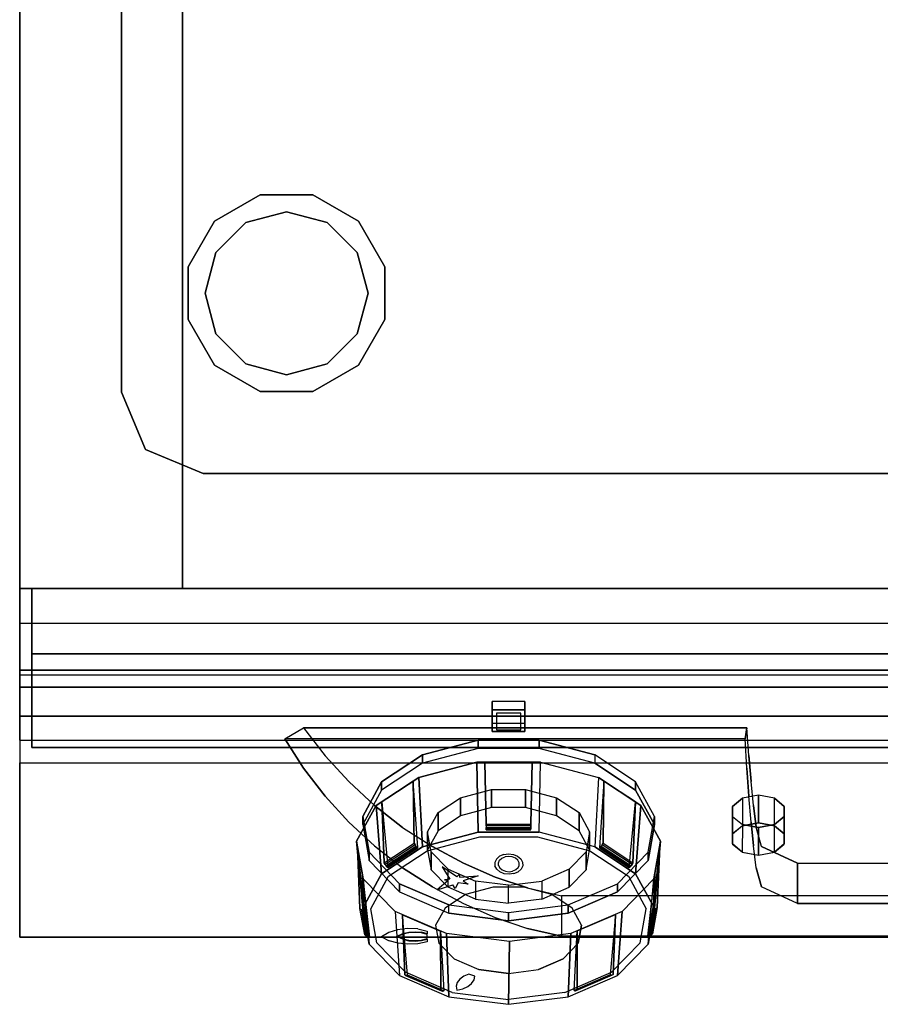
# Model space of a CAD drawing. Units: millimetres. Extents: x 0 to 800, y -967 to 0.
# Drawn here: x 0 to 211, y -967 to -725 of the extents above; entities that cross this region are included whole.
import ezdxf

# ---------------------------------------------------------------- set-up
doc = ezdxf.new("R2010")
doc.units = ezdxf.units.MM
for name, color, linetype in [('200-EquipBlack-3d', 250, 'Continuous'), ('200-EquipRed-3d', 1, 'Continuous'), ('200-EquipSteel-3d', 9, 'Continuous'), ('200-EquipWhite-3d', 7, 'Continuous')]:
    doc.layers.add(name, color=color, linetype=linetype)

# ---------------------------------------------------------------- blocks, each defined once
blk = doc.blocks.new('DESCO900-CRUSCOTTO 800MM')
at = {"layer": '200-EquipSteel-3d'}
for points in [[(0, 0), (0, 0, -10.6), (800, 0, -10.6), (800, 0)], [(0, 0, -10.6), (0, -31.33, -10.6), (800, -31.33, -10.6), (800, 0, -10.6)], [(0, 0, -189.1), (0, -42.75, -189.1), (800, -42.75, -189.1), (800, 0, -189.1)], [(0, -31.33, -11.6), (0, -24.21, -22.69), (800, -24.21, -22.69), (800, -31.33, -11.6)], [(0, -24.21, -23.19), (0, -85.5, -106.31), (800, -85.5, -106.31), (800, -24.21, -23.19)], [(800, -24.21, -22.69), (800, -24.21, -23.19), (0, -24.21, -23.19), (0, -24.21, -22.69)], [(0, -31.33, -10.6), (0, -31.33, -11.6), (800, -31.33, -11.6), (800, -31.33, -10.6)], [(0, -85.5, -108.31), (0, -42.75, -189.1), (800, -42.75, -189.1), (800, -85.5, -108.31)], [(0, -85.5, -106.31), (0, -85.5, -108.31), (800, -85.5, -108.31), (800, -85.5, -106.31)]]:
    blk.add_3dface(points, dxfattribs=at)
for points, invisible_edges in [([(0, 0, -189.1), (0, -24.21, -23.19), (0, 0, -10.6), (0, 0, -189.1)], 3), ([(0, 0, -10.6), (0, -31.33, -11.6), (0, -24.21, -22.69)], 9), ([(0, 0, -189.1), (0, -42.75, -189.1), (0, -85.5, -108.31), (0, -85.5, -106.31)], 8), ([(0, -85.5, -106.31), (0, 0, -189.1), (0, -24.21, -23.19)], 3), ([(0, 0, -10.6), (0, -31.33, -11.6), (0, -31.33, -10.6)], 1)]:
    blk.add_3dface(points, dxfattribs=dict(at, invisible_edges=invisible_edges))
blk = doc.blocks.new('DESCO900-MANOPOLA RED CON SPIA DESTRA')
at = {"layer": '200-EquipBlack-3d', "extrusion": (0, -0.804815, 0.593526), "flags": 128}
for points, elevation in [([(461.31, -44.6), (457.39, -45.88), (454.96, -49.22), (454.96, -53.35), (457.39, -56.69), (461.31, -57.96), (465.24, -56.69), (467.67, -53.35), (467.67, -49.22), (465.24, -45.88)], 0.01), ([(461.31, -44.6), (457.39, -45.88), (454.96, -49.22), (454.96, -53.35), (457.39, -56.69), (461.31, -57.97), (465.24, -56.69), (467.67, -53.35), (467.67, -49.22), (465.24, -45.88)], 8.44)]:
    blk.add_lwpolyline(points, close=True, dxfattribs=dict(at, elevation=elevation))
at = {"layer": '200-EquipBlack-3d'}
for points in [[(396, -3.5, -4), (396, -8.84, -11.24), (404, -8.84, -11.24), (404, -3.5, -4)], [(396, -3.5, -4), (396, -5.51, -2.52), (404, -5.51, -2.52), (404, -3.5, -4)], [(396, -3.5, -4), (396, -5.51, -2.52), (396, -10.85, -9.76), (396, -8.84, -11.24)], [(404, -3.5, -4), (404, -5.51, -2.52), (404, -10.85, -9.76), (404, -8.84, -11.24)], [(396, -5.51, -2.52), (396, -10.85, -9.76), (404, -10.85, -9.76), (404, -5.51, -2.52)], [(404, -8.84, -11.24), (404, -10.85, -9.76), (396, -10.85, -9.76), (396, -8.84, -11.24)], [(378.84, -16.61, -19.9), (392.51, -13, -15), (392.51, -15.01, -13.52), (378.84, -18.63, -18.42)], [(392.51, -15.01, -13.52), (392.51, -13, -15), (407.48, -13, -15), (407.48, -15.01, -13.52)], [(407.48, -15.01, -13.52), (407.48, -13, -15), (421.16, -16.61, -19.9), (421.16, -18.63, -18.42)], [(368.82, -23.22, -28.85), (378.84, -16.61, -19.9), (378.84, -18.63, -18.42), (368.82, -25.23, -27.37)], [(431.18, -23.22, -28.85), (421.16, -16.61, -19.9), (421.16, -18.63, -18.42), (431.18, -25.23, -27.37)], [(392.2, -18.36, -8.78), (377.96, -22.12, -13.89), (378.84, -39.15, -3.28), (392.51, -35.53, 1.62)], [(407.8, -18.36, -8.78), (392.2, -18.36, -8.78), (392.51, -35.53, 1.62), (407.48, -35.53, 1.62)], [(405.8, -18.36, -8.78), (394.2, -18.36, -8.78), (394.51, -33.57, 1.76), (405.48, -33.57, 1.76)], [(407.8, -18.36, -8.78), (422.04, -22.12, -13.89), (421.16, -39.15, -3.28), (407.48, -35.53, 1.62)], [(364.2, -31.67, -40.31), (368.82, -23.22, -28.85), (368.82, -25.23, -27.37), (364.2, -33.68, -38.83)], [(377.96, -22.12, -13.89), (367.52, -29, -23.21), (368.82, -45.75, -12.23), (378.84, -39.15, -3.28)], [(376.62, -23, -15.08), (368.86, -28.12, -22.02), (369.48, -43.08, -11.15), (376.82, -38.25, -4.58)], [(431.18, -45.75, -12.23), (432.48, -29, -23.21), (422.04, -22.12, -13.89), (421.16, -39.15, -3.28)], [(431.14, -28.12, -22.02), (423.38, -23, -15.08), (423.18, -38.25, -4.58), (430.52, -43.08, -11.15)], [(435.8, -31.67, -40.31), (431.18, -23.22, -28.85), (431.18, -25.23, -27.37), (435.8, -33.68, -38.83)], [(388.24, -31.52, -26.64), (388.24, -27.1, -29.9), (395.84, -25.09, -27.18), (395.84, -29.52, -23.92)], [(395.84, -29.52, -23.92), (395.84, -25.09, -27.18), (404.16, -25.09, -27.18), (404.16, -29.52, -23.92)], [(404.16, -29.52, -23.92), (404.16, -25.09, -27.18), (411.76, -27.1, -29.9), (411.76, -31.52, -26.64)], [(457.39, -27.24, -36.92), (457.39, -34.02, -31.92), (461.31, -33.26, -30.89), (461.31, -26.48, -35.89)], [(461.31, -26.48, -35.89), (461.31, -33.26, -30.89), (465.24, -34.02, -31.92), (465.24, -27.24, -36.92)], [(382.68, -35.19, -31.61), (382.68, -30.76, -34.88), (388.24, -27.1, -29.9), (388.24, -31.52, -26.64)], [(411.76, -31.52, -26.64), (411.76, -27.1, -29.9), (417.32, -30.76, -34.88), (417.32, -35.19, -31.61)], [(454.96, -36, -34.61), (454.96, -29.22, -39.61), (457.39, -27.24, -36.92), (457.39, -34.02, -31.92)], [(465.24, -34.02, -31.92), (465.24, -27.24, -36.92), (467.67, -29.22, -39.61), (467.66, -36, -34.6)], [(367.52, -29, -23.21), (362.71, -37.8, -35.15), (364.2, -54.2, -23.69), (368.82, -45.75, -12.23)], [(380.11, -39.89, -37.98), (380.11, -35.46, -41.24), (382.68, -30.76, -34.88), (382.68, -35.19, -31.61)], [(419.89, -35.46, -41.24), (419.89, -39.89, -37.98), (417.32, -35.19, -31.61), (417.32, -30.76, -34.88)], [(435.8, -54.2, -23.69), (437.29, -37.8, -35.15), (432.48, -29, -23.21), (431.18, -45.75, -12.23)], [(454.96, -31.67, -42.93), (454.96, -29.22, -39.61), (454.96, -36, -34.61), (454.96, -38.45, -37.93)], [(467.67, -29.22, -39.61), (467.66, -36, -34.6), (467.67, -38.45, -37.93), (467.67, -31.67, -42.93)], [(365.76, -40.5, -52.29), (364.2, -31.67, -40.31), (364.2, -33.68, -38.83), (365.76, -42.51, -50.81)], [(394.51, -33.57, 1.76), (405.48, -33.57, 1.76), (405.48, -34.03, 1.73), (394.51, -34.03, 1.73)], [(434.24, -40.5, -52.29), (435.8, -31.67, -40.31), (435.8, -33.68, -38.83), (434.24, -42.51, -50.81)], [(454.96, -38.45, -37.93), (454.96, -31.67, -42.93), (457.39, -33.65, -45.62), (457.38, -40.44, -40.62)], [(457.38, -40.44, -40.62), (461.31, -41.19, -41.64), (461.31, -34.41, -46.64), (457.39, -33.65, -45.62)], [(461.31, -31.54, -40.47), (461.31, -31.54, -40.47), (461.31, -31.54, -40.47)], [(465.24, -33.65, -45.62), (461.31, -34.41, -46.64), (461.31, -41.19, -41.64), (465.24, -40.44, -40.62)], [(467.67, -38.45, -37.93), (465.24, -40.44, -40.62), (465.24, -33.65, -45.62), (467.67, -31.67, -42.93)], [(380.98, -40.37, -47.9), (380.11, -35.46, -41.24), (380.11, -39.89, -37.98), (380.98, -44.79, -44.63)], [(394.51, -34.03, 1.73), (394.51, -34.4, 1.64), (405.48, -34.4, 1.64), (405.48, -34.03, 1.73)], [(405.48, -34.4, 1.64), (405.48, -34.7, 1.49), (394.51, -34.7, 1.49), (394.51, -34.4, 1.64)], [(394.51, -34.7, 1.49), (394.51, -34.97, 1.28), (405.48, -34.97, 1.28), (405.48, -34.7, 1.49)], [(419.02, -40.37, -47.9), (419.02, -44.79, -44.63), (419.89, -39.89, -37.98), (419.89, -35.46, -41.24)], [(362.71, -37.8, -35.15), (364.33, -47, -47.63), (365.76, -63.04, -35.67), (364.2, -54.2, -23.69)], [(369.48, -43.08, -11.15), (376.82, -38.25, -4.58), (377.04, -38.64, -4.54), (369.7, -43.48, -11.1)], [(369.7, -43.48, -11.1), (369.91, -43.8, -11.11), (377.25, -38.96, -4.54), (377.04, -38.64, -4.54)], [(422.96, -38.64, -4.54), (422.75, -38.96, -4.54), (430.09, -43.8, -11.11), (430.3, -43.48, -11.1)], [(423.18, -38.25, -4.58), (430.52, -43.08, -11.15), (430.3, -43.48, -11.1), (422.96, -38.64, -4.54)], [(434.24, -63.04, -35.67), (435.66, -47, -47.63), (437.29, -37.8, -35.15), (435.8, -54.2, -23.69)], [(362.95, -39.21, -37.06), (364.17, -46.05, -46.34), (364.68, -60.72, -35.06), (363.53, -54.25, -26.28)], [(373.25, -48.2, -62.73), (365.76, -40.5, -52.29), (365.76, -42.51, -50.81), (373.25, -50.21, -61.24)], [(377.25, -38.96, -4.54), (377.47, -39.2, -4.61), (370.13, -44.04, -11.17), (369.91, -43.8, -11.11)], [(370.13, -44.04, -11.17), (370.38, -44.25, -11.3), (377.72, -39.41, -4.73), (377.47, -39.2, -4.61)], [(385.14, -44.64, -53.7), (380.98, -40.37, -47.9), (380.98, -44.79, -44.63), (385.14, -49.07, -50.43)], [(414.86, -44.64, -53.7), (414.86, -49.07, -50.43), (419.02, -44.79, -44.63), (419.02, -40.37, -47.9)], [(422.53, -39.2, -4.61), (422.28, -39.41, -4.73), (429.62, -44.25, -11.3), (429.87, -44.04, -11.17)], [(430.09, -43.8, -11.11), (429.87, -44.04, -11.17), (422.53, -39.2, -4.61), (422.75, -38.96, -4.54)], [(426.75, -48.2, -62.73), (434.24, -40.5, -52.29), (434.24, -42.51, -50.81), (426.75, -50.21, -61.24)], [(435.87, -45.82, -46.03), (437.09, -38.98, -36.75), (436.51, -54.02, -25.97), (435.36, -60.49, -34.75)], [(391.86, -47.54, -57.63), (391.86, -51.97, -54.37), (385.14, -49.07, -50.43), (385.14, -44.64, -53.7)], [(408.13, -47.54, -57.63), (408.13, -51.97, -54.37), (414.86, -49.07, -50.43), (414.86, -44.64, -53.7)], [(364.33, -47, -47.63), (372.13, -55.02, -58.5), (373.25, -70.73, -46.11), (365.76, -63.04, -35.67)], [(385.36, -53.42, -69.81), (373.25, -48.2, -62.73), (373.25, -50.21, -61.24), (385.36, -55.43, -68.32)], [(400, -48.57, -59.02), (391.86, -47.54, -57.63), (391.86, -51.97, -54.37), (400, -53, -55.76)], [(408.13, -47.54, -57.63), (408.13, -51.97, -54.37), (400, -53, -55.76), (400, -48.57, -59.02)], [(414.64, -53.42, -69.81), (426.75, -48.2, -62.73), (426.75, -50.21, -61.24), (414.64, -55.43, -68.32)], [(426.75, -70.73, -46.11), (434.24, -63.04, -35.67), (435.66, -47, -47.63), (427.87, -55.02, -58.5)], [(364.68, -60.72, -35.06), (363.53, -54.25, -26.28), (363.82, -54.51, -26.05), (364.97, -60.98, -34.83)], [(364.97, -60.98, -34.83), (365.26, -61.17, -34.65), (364.12, -54.69, -25.87), (363.82, -54.51, -26.05)], [(364.12, -54.69, -25.87), (364.41, -54.79, -25.76), (365.55, -61.27, -34.54), (365.26, -61.17, -34.65)], [(365.55, -61.27, -34.54), (365.89, -61.33, -34.45), (364.74, -54.85, -25.67), (364.41, -54.79, -25.76)], [(373.25, -70.73, -46.11), (385.36, -75.95, -53.19), (384.75, -60.46, -65.88), (372.13, -55.02, -58.5)], [(400, -55.27, -72.31), (400, -57.28, -70.83), (385.36, -55.43, -68.32), (385.36, -53.42, -69.81)], [(400, -55.27, -72.31), (414.64, -53.42, -69.81), (414.64, -55.43, -68.32), (400, -57.28, -70.83)], [(414.64, -75.95, -53.19), (426.75, -70.73, -46.11), (427.87, -55.02, -58.5), (415.25, -60.46, -65.88)], [(435.63, -54.57, -25.45), (435.3, -54.63, -25.37), (434.15, -61.1, -34.15), (434.49, -61.04, -34.23)], [(434.78, -60.94, -34.35), (434.49, -61.04, -34.23), (435.63, -54.57, -25.45), (435.92, -54.47, -25.57)], [(436.22, -54.28, -25.74), (435.92, -54.47, -25.57), (434.78, -60.94, -34.35), (435.07, -60.76, -34.52)], [(436.51, -54.02, -25.97), (435.36, -60.49, -34.75), (435.07, -60.76, -34.52), (436.22, -54.28, -25.74)], [(373.93, -55.83, -59.53), (383.31, -59.87, -65.01), (383.38, -74.39, -53.53), (374.51, -70.56, -48.34)], [(416.87, -59.76, -64.93), (426.25, -55.72, -59.44), (425.68, -70.45, -48.26), (416.8, -74.28, -53.44)], [(385.36, -75.95, -53.19), (400, -77.8, -55.69), (400.23, -62.35, -68.44), (384.75, -60.46, -65.88)], [(400, -77.8, -55.69), (414.64, -75.95, -53.19), (415.25, -60.46, -65.88), (400.23, -62.35, -68.44)], [(383.38, -74.39, -53.53), (374.51, -70.56, -48.34), (374.68, -70.7, -47.94), (383.56, -74.53, -53.13)], [(383.56, -74.53, -53.13), (383.73, -74.59, -52.79), (374.85, -70.76, -47.6), (374.68, -70.7, -47.94)], [(374.85, -70.76, -47.6), (375.03, -70.74, -47.32), (383.9, -74.57, -52.51), (383.73, -74.59, -52.79)], [(383.9, -74.57, -52.51), (384.1, -74.49, -52.23), (375.22, -70.66, -47.04), (375.03, -70.74, -47.32)], [(425.16, -70.63, -47.24), (424.96, -70.55, -46.96), (416.09, -74.38, -52.15), (416.28, -74.46, -52.43)], [(416.46, -74.48, -52.71), (416.28, -74.46, -52.43), (425.16, -70.63, -47.24), (425.33, -70.65, -47.52)], [(425.5, -70.59, -47.86), (425.33, -70.65, -47.52), (416.46, -74.48, -52.71), (416.63, -74.42, -53.05)], [(425.68, -70.45, -48.26), (416.8, -74.28, -53.44), (416.63, -74.42, -53.05), (425.5, -70.59, -47.86)]]:
    blk.add_3dface(points, dxfattribs=at)
for points, invisible_edges in [([(385.36, -53.42, -69.81), (400, -55.27, -72.31), (392.51, -13, -15), (378.84, -16.61, -19.9)], 10), ([(400, -55.27, -72.31), (414.64, -53.42, -69.81), (407.48, -13, -15), (392.51, -13, -15)], 10), ([(414.64, -53.42, -69.81), (426.75, -48.2, -62.73), (421.16, -16.61, -19.9), (407.48, -13, -15)], 10), ([(373.25, -48.2, -62.73), (385.36, -53.42, -69.81), (378.84, -16.61, -19.9), (368.82, -23.22, -28.85)], 10), ([(385.36, -55.43, -68.32), (400, -57.28, -70.83), (392.51, -15.01, -13.52), (378.84, -18.63, -18.42)], 10), ([(400, -57.28, -70.83), (414.64, -55.43, -68.32), (407.48, -15.01, -13.52), (392.51, -15.01, -13.52)], 10), ([(414.64, -55.43, -68.32), (426.75, -50.21, -61.24), (421.16, -18.63, -18.42), (407.48, -15.01, -13.52)], 10), ([(426.75, -48.2, -62.73), (434.24, -40.5, -52.29), (431.18, -23.22, -28.85), (421.16, -16.61, -19.9)], 10), ([(373.25, -50.21, -61.24), (385.36, -55.43, -68.32), (378.84, -18.63, -18.42), (368.82, -25.23, -27.37)], 10), ([(377.96, -22.12, -13.89), (392.2, -18.36, -8.78), (407.8, -18.36, -8.78), (422.04, -22.12, -13.89)], 8), ([(394.2, -18.36, -8.78), (394.51, -34.97, 1.28), (394.51, -33.57, 1.76)], 2), ([(405.8, -18.36, -8.78), (405.48, -33.57, 1.76), (405.48, -34.97, 1.28)], 2), ([(426.75, -50.21, -61.24), (434.24, -42.51, -50.81), (431.18, -25.23, -27.37), (421.16, -18.63, -18.42)], 10), ([(364.2, -31.67, -40.31), (365.76, -40.5, -52.29), (373.25, -48.2, -62.73), (368.82, -23.22, -28.85)], 4), ([(367.52, -29, -23.21), (377.96, -22.12, -13.89), (422.04, -22.12, -13.89), (432.48, -29, -23.21)], 10), ([(376.62, -23, -15.08), (376.82, -38.25, -4.58), (377.72, -39.41, -4.73)], 2), ([(423.38, -23, -15.08), (422.28, -39.41, -4.73), (423.18, -38.25, -4.58)], 2), ([(434.24, -40.5, -52.29), (435.8, -31.67, -40.31), (431.18, -23.22, -28.85)], 8), ([(364.2, -33.68, -38.83), (365.76, -42.51, -50.81), (373.25, -50.21, -61.24), (368.82, -25.23, -27.37)], 4), ([(434.24, -42.51, -50.81), (435.8, -33.68, -38.83), (431.18, -25.23, -27.37)], 8), ([(461.31, -26.48, -35.89), (457.39, -27.24, -36.92), (457.39, -33.65, -45.62), (461.31, -34.41, -46.64)], 10), ([(461.31, -26.48, -35.89), (461.31, -34.41, -46.64), (465.24, -33.65, -45.62), (465.24, -27.24, -36.92)], 5), ([(368.86, -28.12, -22.02), (370.38, -44.25, -11.3), (369.48, -43.08, -11.15)], 2), ([(431.14, -28.12, -22.02), (430.52, -43.08, -11.15), (429.62, -44.25, -11.3)], 2), ([(457.39, -27.24, -36.92), (454.96, -29.22, -39.61), (454.96, -31.67, -42.93), (457.39, -33.65, -45.62)], 8), ([(465.24, -27.24, -36.92), (467.67, -29.22, -39.61), (467.67, -31.67, -42.93), (465.24, -33.65, -45.62)], 8), ([(362.71, -37.8, -35.15), (367.52, -29, -23.21), (432.48, -29, -23.21), (437.29, -37.8, -35.15)], 10), ([(394.51, -33.57, 1.76), (394.51, -34.97, 1.28), (394.51, -34.7, 1.49), (394.51, -34.4, 1.64)], 9), ([(394.51, -33.57, 1.76), (394.51, -34.03, 1.73), (394.51, -34.4, 1.64)], 8), ([(405.48, -33.57, 1.76), (405.48, -34.97, 1.28), (405.48, -34.7, 1.49), (405.48, -34.4, 1.64)], 9), ([(405.48, -33.57, 1.76), (405.48, -34.03, 1.73), (405.48, -34.4, 1.64)], 8), ([(461.31, -33.26, -30.89), (457.39, -34.02, -31.92), (457.39, -40.44, -40.62), (461.31, -41.19, -41.64)], 10), ([(461.31, -33.26, -30.89), (461.31, -41.19, -41.64), (465.24, -40.44, -40.62), (465.24, -34.02, -31.92)], 5), ([(385.36, -75.95, -53.19), (400, -77.8, -55.69), (392.51, -35.53, 1.62), (378.84, -39.15, -3.28)], 10), ([(400, -77.8, -55.69), (414.64, -75.95, -53.19), (407.48, -35.53, 1.62), (392.51, -35.53, 1.62)], 10), ([(414.64, -75.95, -53.19), (426.75, -70.73, -46.11), (421.16, -39.15, -3.28), (407.48, -35.53, 1.62)], 10), ([(457.39, -34.02, -31.92), (454.96, -36, -34.61), (454.96, -38.45, -37.93), (457.39, -40.44, -40.62)], 8), ([(465.24, -34.02, -31.92), (467.67, -36, -34.61), (467.67, -38.45, -37.93), (465.24, -40.44, -40.62)], 8), ([(364.33, -47, -47.63), (362.71, -37.8, -35.15), (437.29, -37.8, -35.15), (435.66, -47, -47.63)], 10), ([(376.82, -38.25, -4.58), (377.72, -39.41, -4.73), (377.47, -39.2, -4.61), (377.25, -38.96, -4.55)], 9), ([(376.82, -38.25, -4.58), (377.04, -38.64, -4.54), (377.25, -38.96, -4.54)], 8), ([(423.18, -38.25, -4.58), (422.28, -39.41, -4.73), (422.53, -39.2, -4.61), (422.75, -38.96, -4.54)], 9), ([(423.18, -38.25, -4.58), (422.96, -38.64, -4.54), (422.75, -38.96, -4.54)], 8), ([(461.31, -37.23, -36.27), (461.31, -37.23, -36.27), (461.31, -37.23, -36.27)], 1), ([(362.95, -39.21, -37.06), (363.53, -54.25, -26.28), (364.74, -54.85, -25.67)], 2), ([(373.25, -70.73, -46.11), (385.36, -75.95, -53.19), (378.84, -39.15, -3.28), (368.82, -45.75, -12.23)], 10), ([(426.75, -70.73, -46.11), (434.24, -63.04, -35.67), (431.18, -45.75, -12.23), (421.16, -39.15, -3.28)], 10), ([(437.09, -38.98, -36.75), (435.3, -54.63, -25.37), (436.51, -54.02, -25.97)], 2), ([(369.48, -43.08, -11.15), (370.38, -44.25, -11.3), (370.13, -44.04, -11.18), (369.91, -43.8, -11.11)], 9), ([(369.48, -43.08, -11.15), (369.7, -43.48, -11.1), (369.91, -43.8, -11.11)], 8), ([(430.52, -43.08, -11.15), (429.62, -44.25, -11.3), (429.87, -44.04, -11.17), (430.09, -43.8, -11.11)], 9), ([(430.52, -43.08, -11.15), (430.3, -43.48, -11.1), (430.09, -43.8, -11.11)], 8), ([(364.2, -54.2, -23.69), (365.76, -63.04, -35.67), (373.25, -70.73, -46.11), (368.82, -45.75, -12.23)], 4), ([(434.24, -63.04, -35.67), (435.8, -54.2, -23.69), (431.18, -45.75, -12.23)], 8), ([(435.87, -45.82, -46.03), (435.36, -60.49, -34.75), (434.15, -61.1, -34.15)], 2), ([(364.17, -46.05, -46.34), (365.89, -61.33, -34.45), (364.68, -60.72, -35.06)], 2), ([(372.13, -55.02, -58.5), (364.33, -47, -47.63), (435.66, -47, -47.63), (427.87, -55.02, -58.5)], 10), ([(386.62, -66.66, -35.53), (392.68, -69.27, -39.08), (396.26, -49.06, -11.67), (389.42, -50.87, -14.12)], 10), ([(392.68, -69.27, -39.08), (400, -70.2, -40.33), (403.74, -49.06, -11.67), (396.26, -49.06, -11.67)], 10), ([(400, -70.2, -40.33), (407.32, -69.27, -39.08), (410.58, -50.87, -14.12), (403.74, -49.06, -11.67)], 10), ([(382.88, -62.81, -30.32), (386.62, -66.66, -35.53), (389.42, -50.87, -14.12), (384.41, -54.17, -18.6)], 10), ([(407.32, -69.27, -39.08), (413.38, -66.66, -35.53), (415.59, -54.17, -18.6), (410.58, -50.87, -14.12)], 10), ([(363.53, -54.25, -26.28), (364.74, -54.85, -25.67), (364.41, -54.79, -25.76), (364.12, -54.69, -25.87)], 9), ([(363.53, -54.25, -26.28), (363.82, -54.51, -26.05), (364.12, -54.69, -25.87)], 8), ([(384.75, -60.46, -65.88), (372.13, -55.02, -58.5), (427.87, -55.02, -58.5), (415.25, -60.46, -65.88)], 10), ([(382.1, -58.4, -24.33), (382.88, -62.81, -30.32), (384.41, -54.17, -18.6)], 2), ([(413.38, -66.66, -35.53), (417.12, -62.81, -30.32), (417.9, -58.4, -24.33), (415.59, -54.17, -18.6)], 8), ([(436.51, -54.02, -25.97), (435.3, -54.63, -25.37), (435.63, -54.57, -25.45), (435.92, -54.47, -25.57)], 9), ([(436.51, -54.02, -25.97), (436.22, -54.28, -25.74), (435.92, -54.47, -25.57)], 8), ([(373.93, -55.83, -59.53), (374.51, -70.56, -48.34), (375.22, -70.66, -47.04)], 2), ([(426.25, -55.72, -59.44), (424.96, -70.55, -46.96), (425.68, -70.45, -48.26)], 2), ([(383.31, -59.87, -65.01), (384.1, -74.49, -52.23), (383.38, -74.39, -53.53)], 2), ([(416.87, -59.76, -64.93), (416.8, -74.28, -53.44), (416.09, -74.38, -52.15)], 2), ([(364.68, -60.72, -35.06), (365.89, -61.33, -34.45), (365.55, -61.27, -34.54), (365.26, -61.17, -34.65)], 9), ([(364.68, -60.72, -35.06), (364.97, -60.98, -34.83), (365.26, -61.17, -34.65)], 8), ([(400.23, -62.35, -68.44), (384.75, -60.46, -65.88), (415.25, -60.46, -65.88)], 2), ([(435.36, -60.49, -34.75), (434.15, -61.1, -34.15), (434.49, -61.04, -34.23), (434.78, -60.94, -34.35)], 9), ([(435.36, -60.49, -34.75), (435.07, -60.76, -34.52), (434.78, -60.94, -34.35)], 8), ([(374.51, -70.56, -48.34), (375.22, -70.66, -47.04), (375.03, -70.74, -47.32), (374.85, -70.76, -47.6)], 9), ([(374.51, -70.56, -48.34), (374.68, -70.7, -47.94), (374.85, -70.76, -47.6)], 8), ([(425.68, -70.45, -48.26), (424.96, -70.55, -46.96), (425.16, -70.63, -47.24), (425.33, -70.65, -47.52)], 9), ([(425.68, -70.45, -48.26), (425.5, -70.59, -47.86), (425.33, -70.65, -47.52)], 8), ([(383.38, -74.39, -53.53), (384.1, -74.49, -52.23), (383.9, -74.57, -52.51), (383.73, -74.59, -52.79)], 9), ([(383.38, -74.39, -53.53), (383.56, -74.53, -53.13), (383.73, -74.59, -52.79)], 8), ([(416.8, -74.28, -53.44), (416.09, -74.38, -52.15), (416.28, -74.46, -52.43), (416.46, -74.48, -52.71)], 9), ([(416.8, -74.28, -53.44), (416.63, -74.42, -53.05), (416.46, -74.48, -52.71)], 8)]:
    blk.add_3dface(points, dxfattribs=dict(at, invisible_edges=invisible_edges))
at = {"layer": '200-EquipRed-3d'}
for points, invisible_edges in [([(380.01, -40.11, -4.58), (392.93, -36.7, 0.04), (396.26, -49.06, -11.67), (389.42, -50.87, -14.12)], 10), ([(392.93, -36.7, 0.04), (407.07, -36.7, 0.04), (403.74, -49.06, -11.67), (396.26, -49.06, -11.67)], 10), ([(407.07, -36.7, 0.04), (419.98, -40.11, -4.58), (410.58, -50.87, -14.12), (403.74, -49.06, -11.67)], 10), ([(370.55, -46.34, -13.04), (380.01, -40.11, -4.58), (389.42, -50.87, -14.12), (384.41, -54.17, -18.6)], 10), ([(419.98, -40.11, -4.58), (429.44, -46.34, -13.04), (415.59, -54.17, -18.6), (410.58, -50.87, -14.12)], 10), ([(366.19, -54.33, -23.86), (370.55, -46.34, -13.04), (384.41, -54.17, -18.6), (382.1, -58.4, -24.33)], 10), ([(415.59, -54.17, -18.6), (429.44, -46.34, -13.04), (433.81, -54.33, -23.86), (417.9, -58.4, -24.33)], 5), ([(367.66, -62.67, -35.18), (366.19, -54.33, -23.86), (382.1, -58.4, -24.33), (382.88, -62.81, -30.32)], 10), ([(417.9, -58.4, -24.33), (417.12, -62.81, -30.32), (432.34, -62.67, -35.18), (433.81, -54.33, -23.86)], 10), ([(374.73, -69.94, -45.03), (367.66, -62.67, -35.18), (382.88, -62.81, -30.32), (386.62, -66.66, -35.53)], 10), ([(417.12, -62.81, -30.32), (432.34, -62.67, -35.18), (425.27, -69.94, -45.03), (413.38, -66.66, -35.53)], 5), ([(386.17, -74.87, -51.72), (374.73, -69.94, -45.03), (386.62, -66.66, -35.53), (392.68, -69.27, -39.08)], 10), ([(413.38, -66.66, -35.53), (407.32, -69.27, -39.08), (413.83, -74.87, -51.72), (425.27, -69.94, -45.03)], 10), ([(400, -76.61, -54.09), (400, -70.2, -40.33), (392.68, -69.27, -39.08), (386.17, -74.87, -51.72)], 5), ([(400, -76.61, -54.09), (400, -70.2, -40.33), (407.32, -69.27, -39.08), (413.83, -74.87, -51.72)], 5)]:
    blk.add_3dface(points, dxfattribs=dict(at, invisible_edges=invisible_edges))
at = {"layer": '200-EquipWhite-3d'}
blk.add_3dface([(397, -6.31, -3.17), (397, -10.46, -8.81), (403, -10.46, -8.81), (403, -6.31, -3.17)], dxfattribs=at)
for points, invisible_edges in [([(399.13, -41.63, -3.87), (398.82, -41.04, -3.32), (397.79, -41.48, -3.76), (398.36, -41.95, -4.2)], 5), ([(399.13, -41.63, -3.87), (398.82, -41.04, -3.32), (400, -40.89, -3.15), (400.02, -41.51, -3.74)], 5), ([(400, -40.89, -3.15), (401.18, -41.04, -3.26), (400.9, -41.62, -3.83), (400.02, -41.51, -3.74)], 10), ([(401.18, -41.04, -3.26), (402.23, -41.47, -3.65), (401.69, -41.95, -4.12), (400.9, -41.62, -3.83)], 10), ([(397.8, -42.45, -4.69), (397.04, -42.14, -4.41), (396.65, -42.96, -5.2), (397.5, -43.07, -5.28)], 5), ([(397.5, -43.07, -5.28), (396.65, -42.96, -5.2), (396.67, -43.83, -6.03), (397.52, -43.72, -5.9)], 5), ([(398.36, -41.95, -4.2), (397.79, -41.48, -3.76), (397.04, -42.14, -4.41), (397.8, -42.45, -4.69)], 5), ([(402.23, -41.47, -3.65), (403.02, -42.13, -4.26), (402.28, -42.45, -4.58), (401.69, -41.95, -4.12)], 10), ([(403.02, -42.13, -4.26), (403.45, -42.95, -5.03), (402.61, -43.06, -5.15), (402.28, -42.45, -4.58)], 10), ([(403.45, -42.95, -5.03), (403.47, -43.82, -5.86), (402.62, -43.71, -5.77), (402.61, -43.06, -5.15)], 10), ([(383.73, -44.07, -4.48), (385.55, -47.11, -8.61), (387.33, -46.48, -7.75)], 2), ([(387.33, -46.48, -7.75), (387.92, -45.9, -6.96), (387.96, -46.56, -7.86)], 8), ([(397.52, -43.72, -5.9), (397.84, -44.33, -6.48), (397.1, -44.64, -6.79), (396.67, -43.83, -6.03)], 10), ([(397.84, -44.33, -6.48), (398.43, -44.83, -6.94), (397.89, -45.31, -7.41), (397.1, -44.64, -6.79)], 10), ([(398.43, -44.83, -6.94), (399.22, -45.15, -7.23), (398.94, -45.74, -7.8), (397.89, -45.31, -7.41)], 10), ([(399.22, -45.15, -7.23), (400.11, -45.26, -7.31), (400.13, -45.89, -7.91), (398.94, -45.74, -7.8)], 10), ([(400.99, -45.15, -7.19), (401.3, -45.73, -7.74), (400.13, -45.89, -7.91), (400.11, -45.26, -7.31)], 5), ([(402.33, -45.3, -7.3), (401.76, -44.82, -6.86), (400.99, -45.15, -7.19), (401.3, -45.73, -7.74)], 5), ([(403.09, -44.63, -6.64), (402.33, -44.32, -6.37), (401.76, -44.82, -6.86), (402.33, -45.3, -7.3)], 5), ([(403.47, -43.82, -5.86), (403.09, -44.63, -6.64), (402.33, -44.32, -6.37), (402.62, -43.71, -5.77)], 10), ([(382.46, -49.69, -12.1), (386.35, -48.45, -10.42), (385.55, -47.11, -8.61), (385.18, -47.42, -9.02)], 6), ([(385.55, -47.11, -8.61), (384.27, -47.22, -8.75), (385.18, -47.42, -9.02)], 8), ([(387.64, -47.96, -9.75), (386.92, -49.41, -11.73), (386.35, -48.45, -10.42)], 8), ([(387.96, -46.56, -7.86), (392.54, -46.26, -7.45), (388.85, -47.5, -9.13), (387.33, -46.48, -7.75)], 12), ([(388.85, -47.5, -9.13), (390.12, -48.34, -10.27), (387.64, -47.96, -9.75)], 8), ([(374.08, -60.43, -26.66), (370.57, -60.21, -26.36), (368.81, -61.26, -27.79), (372.48, -61.12, -27.6)], 5), ([(375.53, -60.09, -26.2), (372.76, -59.49, -25.39), (370.57, -60.21, -26.36), (374.08, -60.43, -26.66)], 5), ([(377.07, -59.99, -26.06), (375.2, -59.18, -24.97), (372.76, -59.49, -25.39), (375.53, -60.09, -26.2)], 5), ([(375.53, -60.24, -26.4), (374.08, -60.57, -26.86), (374.06, -61.69, -28.37), (375.51, -62.05, -28.85)], 10), ([(378.61, -60.13, -26.25), (377.7, -59.29, -25.11), (375.2, -59.18, -24.97), (377.07, -59.99, -26.06)], 5), ([(377.07, -60.14, -26.26), (375.53, -60.24, -26.4), (375.51, -62.05, -28.85), (377.06, -62.16, -29)], 10), ([(378.61, -60.28, -26.45), (377.07, -60.14, -26.26), (377.06, -62.16, -29), (378.61, -62.02, -28.82)], 10), ([(380.04, -59.81, -25.83), (380.04, -60.5, -26.76), (378.61, -60.13, -26.25), (377.7, -59.29, -25.11)], 4), ([(380.04, -60.65, -26.96), (378.61, -60.28, -26.45), (378.61, -62.02, -28.82), (380.04, -61.64, -28.3)], 2), ([(372.48, -61.12, -27.6), (368.81, -61.26, -27.79), (370.68, -62.19, -29.05), (374.06, -61.84, -28.58)], 5), ([(374.06, -61.84, -28.58), (375.51, -62.19, -29.06), (372.9, -62.8, -29.88), (370.68, -62.19, -29.05)], 10), ([(374.08, -60.57, -26.86), (372.83, -61.12, -27.6), (374.06, -61.69, -28.37)], 8), ([(375.51, -62.19, -29.06), (377.06, -62.31, -29.21), (375.31, -63.05, -30.22), (372.9, -62.8, -29.88)], 10), ([(377.06, -62.31, -29.21), (378.61, -62.17, -29.02), (377.74, -62.93, -30.05), (375.31, -63.05, -30.22)], 10), ([(378.61, -62.17, -29.02), (380.04, -61.79, -28.5), (380.04, -62.43, -29.38), (377.74, -62.93, -30.05)], 8), ([(387.37, -72.47, -42.99), (387.13, -73.38, -44.23), (388.75, -73.96, -45.01), (389.99, -73.39, -44.24)], 10), ([(388.01, -71.63, -41.85), (387.37, -72.47, -42.99), (389.99, -73.39, -44.24), (390.94, -72.65, -43.24)], 10), ([(388.99, -70.91, -40.87), (388.01, -71.63, -41.85), (390.94, -72.65, -43.24), (391.52, -71.79, -42.07)], 10), ([(390.25, -70.37, -40.14), (388.99, -70.91, -40.87), (391.52, -71.79, -42.07), (391.68, -70.87, -40.82)], 2), ([(387.13, -73.38, -44.23), (387.3, -74.3, -45.47), (388.75, -73.96, -45.01)], 8)]:
    blk.add_3dface(points, dxfattribs=dict(at, invisible_edges=invisible_edges))
blk = doc.blocks.new('MANIGLIA 400mm')
at = {"layer": '200-EquipSteel-3d'}
for points, invisible_edges in [([(1267.25, -6.66, 1142.05), (1262.65, 0, 1137.53), (1267.25, 3.34, 1142.05)], 8), ([(1267.25, 3.34, 1142.05), (1272.57, -2.86, 1147.19), (1376.58, -2.88, 1147.22), (1376.12, 3.32, 1142.07)], 2), ([(1272.57, -2.86, 1147.19), (1272.57, -12.86, 1147.19), (1267.25, -6.66, 1142.05), (1267.25, 3.34, 1142.05)], 5), ([(1376.12, 3.32, 1142.07), (1376.12, -6.68, 1142.07), (1375.65, 0, 1137.53), (1376.12, 3.32, 1142.07)], 1), ([(1376.58, -12.88, 1147.22), (1376.58, -2.86, 1147.19), (1376.12, 3.32, 1142.07), (1376.12, -6.68, 1142.07)], 5), ([(1573.12, 3.32, 1142.07), (1594.6, 3.34, 1142.05), (1594.6, -2.86, 1147.19), (1572.66, -2.86, 1147.19)], 4), ([(1573.12, -6.68, 1142.07), (1573.12, 3.32, 1142.07), (1572.66, -2.86, 1147.19), (1572.66, -12.86, 1147.19)], 5), ([(1573.12, 3.32, 1142.07), (1573.59, 0, 1137.53), (1573.12, -6.68, 1142.07), (1573.12, 3.32, 1142.07)], 4), ([(1594.6, -12.86, 1147.19), (1594.6, -2.86, 1147.19), (1594.6, 3.34, 1142.05), (1594.6, -6.66, 1142.05)], 5), ([(1594.6, 3.34, 1142.05), (1594.6, -6.66, 1142.05), (1594.6, 0.01, 1137.53), (1594.6, 3.34, 1142.05)], 1), ([(1262.65, 0, 1137.53), (1267.25, -6.66, 1142.05), (1376.12, -6.68, 1142.07), (1375.65, 0, 1137.53)], 2), ([(1573.59, 0, 1137.53), (1594.6, 0.01, 1137.53), (1594.6, -6.66, 1142.05), (1573.12, -6.68, 1142.07)], 4), ([(1272.57, -2.86, 1147.19), (1278.37, -8.53, 1152.9), (1377.13, -8.53, 1152.9), (1376.58, -2.88, 1147.22)], 10), ([(1278.37, -8.53, 1152.9), (1272.57, -2.86, 1147.19), (1272.57, -12.86, 1147.19), (1278.37, -18.53, 1152.9)], 10), ([(1377.13, -8.53, 1152.9), (1377.13, -18.53, 1152.9), (1376.58, -12.88, 1147.22), (1376.58, -2.86, 1147.19)], 5), ([(1572.66, -2.86, 1147.19), (1572.66, -12.86, 1147.19), (1572.11, -18.53, 1152.9), (1572.11, -8.53, 1152.9)], 5), ([(1594.6, -2.86, 1147.19), (1572.66, -2.86, 1147.19), (1572.11, -8.53, 1152.9), (1594.6, -8.53, 1152.9)], 5), ([(1594.6, -8.53, 1152.9), (1594.6, -18.53, 1152.9), (1594.6, -12.86, 1147.19), (1594.6, -2.86, 1147.19)], 5), ([(1267.25, -6.66, 1142.05), (1272.57, -12.86, 1147.19), (1376.58, -12.88, 1147.22), (1376.12, -6.68, 1142.07)], 10), ([(1594.6, -6.66, 1142.05), (1594.6, -12.86, 1147.19), (1572.66, -12.86, 1147.19), (1573.12, -6.68, 1142.07)], 10), ([(1278.37, -8.53, 1152.9), (1284.73, -13.63, 1159.12), (1377.72, -13.63, 1159.12), (1377.13, -8.53, 1152.9)], 10), ([(1284.73, -23.63, 1159.12), (1278.37, -18.53, 1152.9), (1278.37, -8.53, 1152.9), (1284.73, -13.63, 1159.12)], 10), ([(1377.72, -23.63, 1159.12), (1377.72, -13.63, 1159.12), (1377.13, -8.53, 1152.9), (1377.13, -18.53, 1152.9)], 5), ([(1572.11, -18.53, 1152.9), (1572.11, -8.53, 1152.9), (1571.52, -13.63, 1159.12), (1571.52, -23.63, 1159.12)], 5), ([(1572.11, -8.53, 1152.9), (1594.6, -8.53, 1152.9), (1594.6, -13.63, 1159.12), (1571.52, -13.63, 1159.12)], 5), ([(1594.6, -23.63, 1159.12), (1594.6, -13.63, 1159.12), (1594.6, -8.53, 1152.9), (1594.6, -18.53, 1152.9)], 5), ([(1272.57, -12.86, 1147.19), (1278.37, -18.53, 1152.9), (1377.13, -18.53, 1152.9), (1376.58, -12.88, 1147.22)], 10), ([(1284.73, -13.63, 1159.12), (1291.59, -18.12, 1165.81), (1378.36, -18.12, 1165.81), (1377.72, -13.63, 1159.12)], 10), ([(1291.59, -18.12, 1165.81), (1284.73, -13.63, 1159.12), (1284.73, -23.63, 1159.12), (1291.59, -28.12, 1165.81)], 10), ([(1378.36, -18.12, 1165.81), (1378.36, -28.12, 1165.81), (1377.72, -23.63, 1159.12), (1377.72, -13.63, 1159.12)], 5), ([(1571.52, -13.63, 1159.12), (1571.52, -23.63, 1159.12), (1570.88, -28.12, 1165.81), (1570.88, -18.12, 1165.81)], 5), ([(1594.6, -13.63, 1159.12), (1571.52, -13.63, 1159.12), (1570.88, -18.12, 1165.81), (1594.6, -18.12, 1165.81)], 5), ([(1572.66, -12.86, 1147.19), (1572.11, -18.53, 1152.9), (1594.6, -18.53, 1152.9), (1594.6, -12.86, 1147.19)], 10), ([(1594.6, -18.12, 1165.81), (1594.6, -28.12, 1165.81), (1594.6, -23.63, 1159.12), (1594.6, -13.63, 1159.12)], 5), ([(1278.37, -18.53, 1152.9), (1284.73, -23.63, 1159.12), (1377.72, -23.63, 1159.12), (1377.13, -18.53, 1152.9)], 10), ([(1291.59, -18.12, 1165.81), (1298.95, -21.94, 1172.89), (1379.69, -21.94, 1172.89), (1378.36, -18.12, 1165.81)], 10), ([(1298.95, -21.94, 1172.89), (1298.95, -31.94, 1172.89), (1291.59, -28.12, 1165.81), (1291.59, -18.12, 1165.81)], 5), ([(1379.69, -31.94, 1172.89), (1379.69, -21.94, 1172.89), (1378.36, -18.12, 1165.81), (1378.36, -28.12, 1165.81)], 5), ([(1570.88, -28.12, 1165.81), (1570.88, -18.12, 1165.81), (1569.55, -21.94, 1172.89), (1569.55, -31.94, 1172.89)], 1), ([(1570.88, -18.12, 1165.81), (1594.6, -18.12, 1165.81), (1594.6, -21.94, 1172.89), (1569.55, -21.94, 1172.89)], 5), ([(1594.6, -18.53, 1152.9), (1594.6, -23.63, 1159.12), (1571.52, -23.63, 1159.12), (1572.11, -18.53, 1152.9)], 10), ([(1594.6, -31.94, 1172.89), (1594.6, -21.94, 1172.89), (1594.6, -18.12, 1165.81), (1594.6, -28.12, 1165.81)], 5), ([(1284.73, -23.63, 1159.12), (1291.59, -28.12, 1165.81), (1378.36, -28.12, 1165.81), (1377.72, -23.63, 1159.12)], 10), ([(1298.95, -21.94, 1172.89), (1306.52, -25.06, 1180.31), (1388.5, -25.06, 1180.31), (1379.69, -21.94, 1172.89)], 10), ([(1306.52, -25.06, 1180.31), (1298.95, -21.94, 1172.89), (1298.95, -31.94, 1172.89), (1306.52, -35.06, 1180.31)], 10), ([(1388.5, -25.06, 1180.31), (1388.5, -35.06, 1180.31), (1379.69, -31.94, 1172.89), (1379.69, -21.94, 1172.89)], 4), ([(1594.6, -21.94, 1172.89), (1569.55, -21.94, 1172.89), (1560.74, -25.06, 1180.31), (1594.6, -25.06, 1180.31)], 5), ([(1571.52, -23.63, 1159.12), (1570.88, -28.12, 1165.81), (1594.6, -28.12, 1165.81), (1594.6, -23.63, 1159.12)], 10), ([(1594.6, -25.06, 1180.31), (1594.6, -35.06, 1180.31), (1594.6, -31.94, 1172.89), (1594.6, -21.94, 1172.89)], 5), ([(1306.52, -25.06, 1180.31), (1314.36, -27.46, 1187.99), (1388.5, -25.06, 1180.31)], 10), ([(1314.36, -27.46, 1187.99), (1306.52, -25.06, 1180.31), (1306.52, -35.06, 1180.31), (1314.36, -37.46, 1187.99)], 10), ([(1314.36, -27.46, 1187.99), (1322.28, -29.11, 1195.87), (1388.5, -25.06, 1180.31)], 10), ([(1322.28, -29.11, 1195.87), (1330.64, -30, 1203.87), (1388.5, -25.06, 1180.31)], 10), ([(1330.64, -30, 1203.87), (1388.5, -25.06, 1180.31), (1560.74, -25.06, 1180.31), (1594.6, -30, 1203.87)], 5), ([(1560.74, -25.06, 1180.31), (1594.6, -25.06, 1180.31), (1594.6, -27.46, 1187.99)], 9), ([(1560.74, -25.06, 1180.31), (1594.6, -27.46, 1187.99), (1594.6, -29.11, 1195.87)], 9), ([(1560.74, -25.06, 1180.31), (1594.6, -29.11, 1195.87), (1594.6, -30, 1203.87)], 9), ([(1594.6, -37.46, 1187.99), (1594.6, -27.46, 1187.99), (1594.6, -25.06, 1180.31), (1594.6, -35.06, 1180.31)], 5), ([(1291.59, -28.12, 1165.81), (1298.95, -31.94, 1172.89), (1379.69, -31.94, 1172.89), (1378.36, -28.12, 1165.81)], 10), ([(1322.28, -29.11, 1195.87), (1314.36, -27.46, 1187.99), (1314.36, -37.46, 1187.99), (1322.28, -39.11, 1195.87)], 10), ([(1594.6, -28.12, 1165.81), (1594.6, -31.94, 1172.89), (1569.55, -31.94, 1172.89), (1570.88, -28.12, 1165.81)], 10), ([(1594.6, -29.11, 1195.87), (1594.6, -27.46, 1187.99), (1594.6, -37.46, 1187.99), (1594.6, -39.11, 1195.87)], 10), ([(1330.64, -30, 1203.87), (1330.64, -40, 1203.87), (1322.28, -39.11, 1195.87), (1322.28, -29.11, 1195.87)], 4), ([(1594.6, -40, 1203.87), (1594.6, -30, 1203.87), (1594.6, -29.11, 1195.87), (1594.6, -39.11, 1195.87)], 4), ([(1298.95, -31.94, 1172.89), (1306.52, -35.06, 1180.31), (1388.5, -35.06, 1180.31), (1379.69, -31.94, 1172.89)], 10), ([(1569.55, -31.94, 1172.89), (1560.74, -35.06, 1180.31), (1594.6, -35.06, 1180.31), (1594.6, -31.94, 1172.89)], 10), ([(1306.52, -35.06, 1180.31), (1314.36, -37.46, 1187.99), (1388.5, -35.06, 1180.31)], 10), ([(1314.36, -37.46, 1187.99), (1322.28, -39.11, 1195.87), (1388.5, -35.06, 1180.31)], 10), ([(1322.28, -39.11, 1195.87), (1330.64, -40, 1203.87), (1388.5, -35.06, 1180.31)], 10), ([(1330.64, -40, 1203.87), (1388.5, -35.06, 1180.31), (1560.74, -35.06, 1180.31), (1594.6, -40, 1203.87)], 5), ([(1594.6, -35.06, 1180.31), (1594.6, -37.46, 1187.99), (1560.74, -35.06, 1180.31)], 10), ([(1594.6, -37.46, 1187.99), (1594.6, -39.11, 1195.87), (1560.74, -35.06, 1180.31)], 10), ([(1594.6, -39.11, 1195.87), (1594.6, -40, 1203.87), (1560.74, -35.06, 1180.31)], 10)]:
    blk.add_3dface(points, dxfattribs=dict(at, invisible_edges=invisible_edges))
for points in [[(1376.12, 3.32, 1142.07), (1375.65, 0, 1137.53), (1262.65, 0, 1137.53), (1267.25, 3.34, 1142.05)], [(1594.6, 3.34, 1142.05), (1573.12, 3.32, 1142.07), (1573.59, 0, 1137.53), (1594.6, 0.01, 1137.53)], [(1569.55, -21.94, 1172.89), (1569.55, -31.94, 1172.89), (1560.74, -35.06, 1180.31), (1560.74, -25.06, 1180.31)], [(1560.74, -25.06, 1180.31), (1560.74, -35.06, 1180.31), (1388.5, -35.06, 1180.31), (1388.5, -25.06, 1180.31)], [(1330.64, -30, 1203.87), (1330.64, -40, 1203.87), (1594.6, -40, 1203.87), (1594.6, -30, 1203.87)]]:
    blk.add_3dface(points, dxfattribs=at)
blk = doc.blocks.new('2 ANTE X 800mm')
at = {"layer": '200-EquipSteel-3d'}
for points in [[(394, -39), (394, 0), (0, 0), (0, -39)], [(0, 0, -502.5), (0, -39, -502.5), (394, -39, -502.5), (394, 0, -502.5)], [(0, 0), (394, 0), (394, 0, -502.5), (0, 0, -502.5)], [(394, -39, -86.6), (394, -16, -43.55), (0, -16, -43.55), (0, -39, -86.6)], [(0, -16, -43.05), (0, -39), (394, -39), (394, -16, -43.05)], [(0, -16, -43.55), (0, -16, -43.05), (394, -16, -43.05), (394, -16, -43.55)], [(0, -39, -86.6), (0, -39, -87.1), (394, -39, -87.1), (394, -39, -86.6)]]:
    blk.add_3dface(points, dxfattribs=at)
for points, invisible_edges in [([(0, 0, -502.5), (0, -39, -502.5), (0, -39, -87.1), (0, 0, -87.1)], 4), ([(0, 0, -86.6), (0, -39, -86.6), (0, -16, -43.55), (0, 0, -43.55)], 5), ([(0, 0, -43.05), (0, -16, -43.05), (0, -39), (0, 0)], 1), ([(0, 0, -43.05), (0, 0, -43.55), (0, -16, -43.55), (0, -16, -43.05)], 10), ([(0, -39, -87.1), (0, -39, -86.6), (0, 0, -86.6), (0, 0, -87.1)], 10), ([(0, -39, -502.5), (394, -39, -502.5), (394, -39, -87.1), (0, -39, -87.1)], 4)]:
    blk.add_3dface(points, dxfattribs=dict(at, invisible_edges=invisible_edges))
at = {"layer": '200-EquipRed-3d', "extrusion": (-0.000191331, -0.132415, 0.991194), "rotation": 0.08904602452601176}
blk.add_blockref('MANIGLIA 400mm', (-1200.55, -49.24, -1213.6), dxfattribs=at)
blk = doc.blocks.new('DESCO900-FRIGGITRICE 19.5LT')
at = {"layer": '200-EquipSteel-3d'}
for points, invisible_edges in [([(25, 741.94), (0, 782.14), (0, -50), (25, 6.7)], 7), ([(25, 741.94, -10), (77.5, 697.94, -10), (77.5, 193.94, -10), (25, 6.7, -10)], 5), ([(25, 6.7, -10), (77.5, 193.94, -10), (83.06, 180.5, -10), (30.85, -7.44, -10)], 5), ([(30.85, -7.44, -10), (83.06, 180.5, -10), (96.5, 174.94, -10), (45, -13.3, -10)], 5), ([(355, -13.3, -10), (45, -13.3, -10), (96.5, 174.94, -10), (303.5, 174.94, -10)], 10), ([(25, 6.7), (30.85, -7.44), (45, -13.3), (0, -50)], 12), ([(25, 6.7), (30.85, -7.44), (30.85, -7.44, -10), (25, 6.7, -10)], 2), ([(30.85, -7.44), (45, -13.3), (45, -13.3, -10), (30.85, -7.44, -10)], 8), ([(45, -13.3), (0, -50), (400, -50), (355, -13.3)], 5)]:
    blk.add_3dface(points, dxfattribs=dict(at, invisible_edges=invisible_edges))
for points in [[(25, 6.7), (25, 6.7, -10), (25, 741.94, -10), (25, 741.94)], [(45, -13.3), (45, -13.3, -10), (355, -13.3, -10), (355, -13.3)]]:
    blk.add_3dface(points, dxfattribs=at)
blk = doc.blocks.new('DESCO900-TOP 800MM')
at = {"layer": '200-EquipSteel-3d'}
for points, invisible_edges in [([(0, -901.7), (0, -885.75, 29.75), (0, -884.5, 30), (0, 0)], 4), ([(0, 0), (0, -40, 30), (0, -884.5, 30)], 9)]:
    blk.add_3dface(points, dxfattribs=dict(at, invisible_edges=invisible_edges))
for points in [[(0, -884.5, 30), (0, -872.95, 30), (800, -872.95, 30), (800, -884.5, 30)], [(800, -884.5, 30), (800, -885.75, 29.75), (0, -885.75, 29.75), (0, -884.5, 30)], [(0, -885.75, 29.75), (0, -901.7), (800, -901.7), (800, -885.75, 29.75)]]:
    blk.add_3dface(points, dxfattribs=at)

msp = doc.modelspace()

# ---------------------------------------------------------------- linework, layer by layer
at = {"layer": '200-EquipSteel-3d'}
for points in [[(0, -864.5, 860), (0, 0, 860), (0, 0, 150), (0, -864.5, 150)], [(0, 0, 150), (800, 0, 150), (800, -864.5, 150), (0, -864.5, 150)], [(40, -864.5, 192), (760, -864.5, 192), (760, -64.5, 192), (40, -64.5, 192)], [(40, -864.5, 670.9), (760, -864.5, 670.9), (760, -64.5, 670.9), (40, -64.5, 670.9)], [(40, -864.5, 670.9), (40, -64.5, 670.9), (40, -64.5, 192), (40, -864.5, 192)], [(41.35, -798.47, 150), (41.35, -785.53, 150), (41.35, -785.53, 58), (41.35, -798.47, 58)], [(89.65, -785.53, 150), (89.65, -798.47, 150), (89.65, -798.47, 58), (89.65, -785.53, 58)]]:
    msp.add_3dface(points, dxfattribs=at)
for points, invisible_edges in [([(47.82, -774.32, 58), (59.03, -767.85, 58), (59.03, -767.85, 150), (47.82, -774.32, 150)], 8), ([(59.03, -767.85, 150), (71.97, -767.85, 150), (71.97, -767.85, 58), (59.03, -767.85, 58)], 2), ([(71.97, -767.85, 150), (83.18, -774.32, 150), (83.18, -774.32, 58), (71.97, -767.85, 58)], 10), ([(65.5, -772, 58), (55.5, -774.68, 58), (55.5, -774.68), (65.5, -772)], 2), ([(75.5, -774.68, 58), (65.5, -772, 58), (65.5, -772), (75.5, -774.68)], 8), ([(41.35, -785.53, 150), (47.82, -774.32, 150), (47.82, -774.32, 58), (41.35, -785.53, 58)], 2), ([(55.5, -774.68, 58), (48.18, -782, 58), (48.18, -782), (55.5, -774.68)], 10), ([(82.82, -782, 58), (75.5, -774.68, 58), (75.5, -774.68), (82.82, -782)], 10), ([(83.18, -774.32, 150), (89.65, -785.53, 150), (89.65, -785.53, 58), (83.18, -774.32, 58)], 8), ([(48.18, -782, 58), (45.5, -792, 58), (45.5, -792), (48.18, -782)], 8), ([(85.5, -792, 58), (82.82, -782, 58), (82.82, -782), (85.5, -792)], 2), ([(45.5, -792), (48.18, -802), (48.18, -802, 58), (45.5, -792, 58)], 2), ([(82.82, -802, 58), (85.5, -792, 58), (85.5, -792), (82.82, -802)], 8), ([(47.82, -809.68, 150), (41.35, -798.47, 150), (41.35, -798.47, 58), (47.82, -809.68, 58)], 8), ([(89.65, -798.47, 150), (83.18, -809.68, 150), (83.18, -809.68, 58), (89.65, -798.47, 58)], 2), ([(55.5, -809.32, 58), (48.18, -802, 58), (48.18, -802), (55.5, -809.32)], 10), ([(75.5, -809.32, 58), (75.5, -809.32), (82.82, -802), (82.82, -802, 58)], 5), ([(65.5, -812), (55.5, -809.32), (55.5, -809.32, 58), (65.5, -812, 58)], 2), ([(75.5, -809.32, 58), (65.5, -812, 58), (65.5, -812), (75.5, -809.32)], 8), ([(47.82, -809.68, 150), (59.03, -816.15, 150), (59.03, -816.15, 58), (47.82, -809.68, 58)], 8), ([(71.97, -816.15, 150), (83.18, -809.68, 150), (83.18, -809.68, 58), (71.97, -816.15, 58)], 10), ([(59.03, -816.15, 150), (71.97, -816.15, 150), (71.97, -816.15, 58), (59.03, -816.15, 58)], 2), ([(380, -864.5, 800), (400, -864.5, 860), (0, -864.5, 860), (40, -864.5, 800)], 5), ([(0, -864.5, 860), (40, -864.5, 800), (40, -864.5, 192), (0, -864.5, 150)], 5), ([(40, -864.5, 192), (0, -864.5, 150), (400, -864.5, 150), (380, -864.5, 192)], 5)]:
    msp.add_3dface(points, dxfattribs=dict(at, invisible_edges=invisible_edges))

# ---------------------------------------------------------------- block references
for name, p in [('DESCO900-TOP 800MM', (0, 0, 860)), ('DESCO900-FRIGGITRICE 19.5LT', (0, -822.95, 890)), ('2 ANTE X 800mm', (3, -864.5, 652.5)), ('DESCO900-CRUSCOTTO 800MM', (0, -864.5, 860)), ('DESCO900-MANOPOLA RED CON SPIA DESTRA', (-280, -888.71, 836.81))]:
    msp.add_blockref(name, p)

doc.saveas('drawing.dxf')
